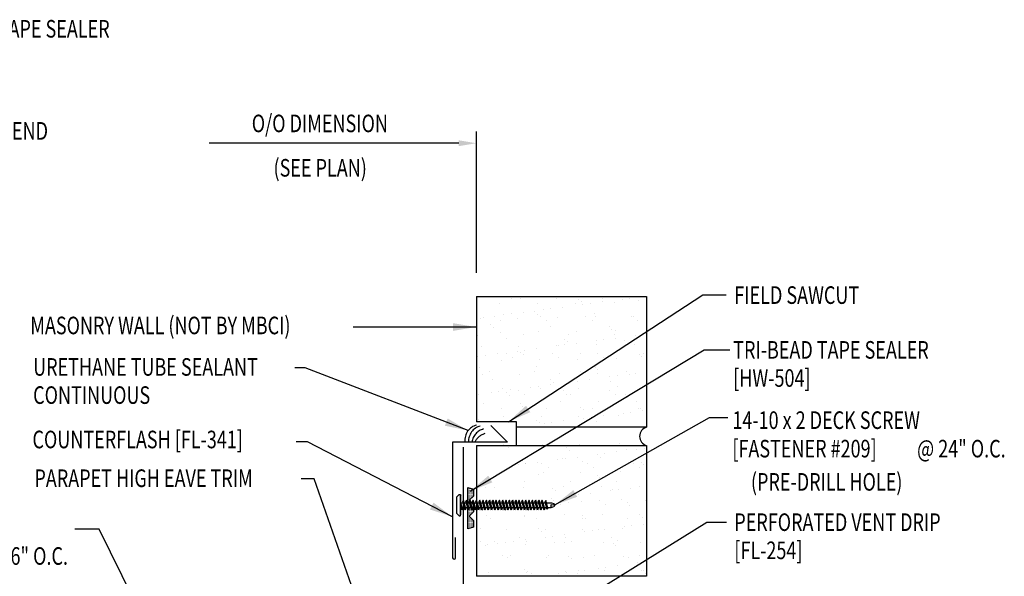
# Model space of a CAD drawing. Units: inches. Extents: x -2.8 to 41.3, y 11.1 to 39.9.
# Drawn here: x 19.6 to 40.5, y 25.1 to 37 of the extents above; entities that cross this region are included whole.
import ezdxf
from ezdxf.enums import TextEntityAlignment as Align

# ---------------------------------------------------------------- set-up
doc = ezdxf.new("R2010")
doc.units = ezdxf.units.IN
doc.header["$MEASUREMENT"] = 0
doc.linetypes.add('CENTER2', pattern=[1.125, 0.75, -0.125, 0.125, -0.125])
for name, color, linetype in [('DIM', 2, 'Continuous'), ('FASTENER', 9, 'Continuous'), ('SEALANT', 253, 'CENTER2'), ('TAPE', 8, 'Continuous'), ('TEXT', 2, 'Continuous'), ('TRIM', 6, 'Continuous'), ('WALL', 9, 'Continuous')]:
    doc.layers.add(name, color=color, linetype=linetype)
doc.styles.add('ROMANS', font='ROMANS.SHX', dxfattribs={"width": 0.75})
doc.styles.add('TEXT', font='SIMPLEX', dxfattribs={"width": 0.75, "height": 6})
doc.styles.add('TEXT1', font='ROMANS.shx', dxfattribs={"width": 0.75, "height": 0.375})
doc.dimstyles.new('DETAIL$7', dxfattribs={"dimscale": 4, "dimtxt": 6, "dimasz": 0.125, "dimexe": 0.0625, "dimexo": 0.125, "dimgap": 0.0625, "dimtad": 1, "dimdec": 5, "dimzin": 3, "dimdsep": 46, "dimlunit": 4, "dimtxsty": 'TEXT', "dimblk": 'ARCHTICK', "dimcen": 0.0625, "dimclrd": 7, "dimclre": 7, "dimclrt": 2, "dimadec": 0, "dimazin": 0, "dimtfac": 0.666667, "dimtdec": 5, "dimtmove": 0, "dimatfit": 3, "dimfxl": 0, "dimfrac": 2, "dimtolj": 1, "dimtzin": 3, "dimarcsym": 0})

# ---------------------------------------------------------------- blocks, each defined once
blk = doc.blocks.new('*X2')
at = {"color": 0}
for p, q in [((-0.434, 0.135), (-0.434, 0.135)), ((-0.434, 0.123), (-0.434, 0.123)), ((-0.422, 0.141), (-0.422, 0.141)), ((-0.422, 0.129), (-0.422, 0.129)), ((-0.422, 0.117), (-0.422, 0.117)), ((-0.422, 0.105), (-0.422, 0.105)), ((-0.422, 0.094), (-0.422, 0.094)), ((-0.422, 0.082), (-0.422, 0.082)), ((-0.41, 0.135), (-0.41, 0.135)), ((-0.41, 0.123), (-0.41, 0.123)), ((-0.41, 0.111), (-0.41, 0.111)), ((-0.41, 0.1), (-0.41, 0.1)), ((-0.41, 0.088), (-0.41, 0.088)), ((-0.41, 0.076), (-0.41, 0.076)), ((-0.41, 0.064), (-0.41, 0.064)), ((-0.41, 0.053), (-0.41, 0.053)), ((-0.41, 0.041), (-0.41, 0.041)), ((-0.398, 0.141), (-0.398, 0.141)), ((-0.398, 0.129), (-0.398, 0.129)), ((-0.398, 0.117), (-0.398, 0.117)), ((-0.398, 0.105), (-0.398, 0.105)), ((-0.398, 0.094), (-0.398, 0.094)), ((-0.398, 0.082), (-0.398, 0.082)), ((-0.398, 0.07), (-0.398, 0.07)), ((-0.398, 0.059), (-0.398, 0.059)), ((-0.398, 0.047), (-0.398, 0.047)), ((-0.398, 0.035), (-0.398, 0.035)), ((-0.398, 0.023), (-0.398, 0.023)), ((-0.387, 0.135), (-0.387, 0.135)), ((-0.387, 0.123), (-0.387, 0.123)), ((-0.387, 0.111), (-0.387, 0.111)), ((-0.387, 0.1), (-0.387, 0.1)), ((-0.387, 0.088), (-0.387, 0.088)), ((-0.387, 0.076), (-0.387, 0.076)), ((-0.387, 0.064), (-0.387, 0.064)), ((-0.387, 0.053), (-0.387, 0.053)), ((-0.387, 0.041), (-0.387, 0.041)), ((-0.387, 0.029), (-0.387, 0.029)), ((-0.375, 0.141), (-0.375, 0.141)), ((-0.375, 0.129), (-0.375, 0.129)), ((-0.375, 0.117), (-0.375, 0.117)), ((-0.375, 0.105), (-0.375, 0.105)), ((-0.375, 0.094), (-0.375, 0.094)), ((-0.375, 0.082), (-0.375, 0.082)), ((-0.375, 0.07), (-0.375, 0.07)), ((-0.375, 0.059), (-0.375, 0.059)), ((-0.375, 0.047), (-0.375, 0.047)), ((-0.375, 0.035), (-0.375, 0.035)), ((-0.375, 0.023), (-0.375, 0.023)), ((-0.363, 0.135), (-0.363, 0.135)), ((-0.363, 0.123), (-0.363, 0.123)), ((-0.363, 0.111), (-0.363, 0.111)), ((-0.363, 0.1), (-0.363, 0.1)), ((-0.363, 0.088), (-0.363, 0.088)), ((-0.363, 0.076), (-0.363, 0.076)), ((-0.363, 0.064), (-0.363, 0.064)), ((-0.363, 0.053), (-0.363, 0.053)), ((-0.363, 0.041), (-0.363, 0.041)), ((-0.363, 0.029), (-0.363, 0.029)), ((-0.352, 0.141), (-0.352, 0.141)), ((-0.352, 0.129), (-0.352, 0.129)), ((-0.352, 0.117), (-0.352, 0.117)), ((-0.352, 0.105), (-0.352, 0.105)), ((-0.352, 0.094), (-0.352, 0.094)), ((-0.352, 0.082), (-0.352, 0.082)), ((-0.352, 0.07), (-0.352, 0.07)), ((-0.352, 0.059), (-0.352, 0.059)), ((-0.352, 0.047), (-0.352, 0.047)), ((-0.352, 0.035), (-0.352, 0.035)), ((-0.352, 0.023), (-0.352, 0.023)), ((-0.34, 0.135), (-0.34, 0.135)), ((-0.34, 0.123), (-0.34, 0.123)), ((-0.34, 0.111), (-0.34, 0.111)), ((-0.34, 0.1), (-0.34, 0.1)), ((-0.34, 0.088), (-0.34, 0.088)), ((-0.34, 0.076), (-0.34, 0.076)), ((-0.34, 0.064), (-0.34, 0.064)), ((-0.34, 0.053), (-0.34, 0.053)), ((-0.34, 0.041), (-0.34, 0.041)), ((-0.34, 0.029), (-0.34, 0.029)), ((-0.328, 0.141), (-0.328, 0.141)), ((-0.328, 0.129), (-0.328, 0.129)), ((-0.328, 0.117), (-0.328, 0.117)), ((-0.328, 0.105), (-0.328, 0.105)), ((-0.328, 0.094), (-0.328, 0.094)), ((-0.328, 0.082), (-0.328, 0.082)), ((-0.328, 0.07), (-0.328, 0.07)), ((-0.328, 0.059), (-0.328, 0.059)), ((-0.328, 0.047), (-0.328, 0.047)), ((-0.328, 0.035), (-0.328, 0.035)), ((-0.328, 0.023), (-0.328, 0.023)), ((-0.316, 0.135), (-0.316, 0.135)), ((-0.316, 0.123), (-0.316, 0.123)), ((-0.316, 0.111), (-0.316, 0.111)), ((-0.316, 0.1), (-0.316, 0.1)), ((-0.316, 0.088), (-0.316, 0.088)), ((-0.316, 0.076), (-0.316, 0.076)), ((-0.316, 0.064), (-0.316, 0.064)), ((-0.316, 0.053), (-0.316, 0.053)), ((-0.316, 0.041), (-0.316, 0.041)), ((-0.316, 0.029), (-0.316, 0.029)), ((-0.305, 0.141), (-0.305, 0.141)), ((-0.305, 0.129), (-0.305, 0.129)), ((-0.305, 0.117), (-0.305, 0.117)), ((-0.305, 0.105), (-0.305, 0.105)), ((-0.305, 0.094), (-0.305, 0.094)), ((-0.305, 0.082), (-0.305, 0.082)), ((-0.305, 0.07), (-0.305, 0.07)), ((-0.305, 0.059), (-0.305, 0.059)), ((-0.305, 0.047), (-0.305, 0.047)), ((-0.305, 0.035), (-0.305, 0.035)), ((-0.305, 0.023), (-0.305, 0.023)), ((-0.293, 0.135), (-0.293, 0.135)), ((-0.293, 0.123), (-0.293, 0.123)), ((-0.293, 0.111), (-0.293, 0.111)), ((-0.293, 0.1), (-0.293, 0.1)), ((-0.293, 0.088), (-0.293, 0.088)), ((-0.293, 0.076), (-0.293, 0.076)), ((-0.293, 0.064), (-0.293, 0.064)), ((-0.293, 0.053), (-0.293, 0.053)), ((-0.293, 0.041), (-0.293, 0.041)), ((-0.293, 0.029), (-0.293, 0.029)), ((-0.281, 0.141), (-0.281, 0.141)), ((-0.281, 0.129), (-0.281, 0.129)), ((-0.281, 0.117), (-0.281, 0.117)), ((-0.281, 0.105), (-0.281, 0.105)), ((-0.281, 0.094), (-0.281, 0.094)), ((-0.281, 0.082), (-0.281, 0.082)), ((-0.281, 0.07), (-0.281, 0.07)), ((-0.281, 0.059), (-0.281, 0.059)), ((-0.281, 0.047), (-0.281, 0.047)), ((-0.281, 0.035), (-0.281, 0.035)), ((-0.281, 0.023), (-0.281, 0.023)), ((-0.27, 0.135), (-0.27, 0.135)), ((-0.27, 0.123), (-0.27, 0.123)), ((-0.27, 0.111), (-0.27, 0.111)), ((-0.27, 0.1), (-0.27, 0.1)), ((-0.27, 0.088), (-0.27, 0.088)), ((-0.27, 0.076), (-0.27, 0.076)), ((-0.27, 0.064), (-0.27, 0.064)), ((-0.27, 0.053), (-0.27, 0.053)), ((-0.27, 0.041), (-0.27, 0.041)), ((-0.27, 0.029), (-0.27, 0.029)), ((-0.258, 0.141), (-0.258, 0.141)), ((-0.258, 0.129), (-0.258, 0.129)), ((-0.258, 0.117), (-0.258, 0.117)), ((-0.258, 0.105), (-0.258, 0.105)), ((-0.258, 0.094), (-0.258, 0.094)), ((-0.258, 0.082), (-0.258, 0.082)), ((-0.258, 0.07), (-0.258, 0.07)), ((-0.258, 0.059), (-0.258, 0.059)), ((-0.258, 0.047), (-0.258, 0.047)), ((-0.258, 0.035), (-0.258, 0.035)), ((-0.258, 0.023), (-0.258, 0.023)), ((-0.246, 0.135), (-0.246, 0.135)), ((-0.246, 0.123), (-0.246, 0.123)), ((-0.246, 0.111), (-0.246, 0.111)), ((-0.246, 0.1), (-0.246, 0.1)), ((-0.246, 0.088), (-0.246, 0.088)), ((-0.246, 0.076), (-0.246, 0.076)), ((-0.246, 0.064), (-0.246, 0.064)), ((-0.246, 0.053), (-0.246, 0.053)), ((-0.246, 0.041), (-0.246, 0.041)), ((-0.234, 0.141), (-0.234, 0.141)), ((-0.234, 0.129), (-0.234, 0.129)), ((-0.234, 0.117), (-0.234, 0.117)), ((-0.234, 0.105), (-0.234, 0.105)), ((-0.234, 0.094), (-0.234, 0.094)), ((-0.234, 0.082), (-0.234, 0.082)), ((-0.234, 0.07), (-0.234, 0.07)), ((-0.234, 0.059), (-0.234, 0.059)), ((-0.234, 0.047), (-0.234, 0.047)), ((-0.223, 0.135), (-0.223, 0.135)), ((-0.223, 0.123), (-0.223, 0.123)), ((-0.223, 0.111), (-0.223, 0.111)), ((-0.223, 0.1), (-0.223, 0.1)), ((-0.223, 0.088), (-0.223, 0.088)), ((-0.223, 0.076), (-0.223, 0.076)), ((-0.223, 0.064), (-0.223, 0.064)), ((-0.211, 0.141), (-0.211, 0.141)), ((-0.211, 0.129), (-0.211, 0.129)), ((-0.211, 0.117), (-0.211, 0.117)), ((-0.211, 0.105), (-0.211, 0.105)), ((-0.211, 0.094), (-0.211, 0.094)), ((-0.211, 0.082), (-0.211, 0.082)), ((-0.211, 0.07), (-0.211, 0.07)), ((-0.199, 0.135), (-0.199, 0.135)), ((-0.199, 0.123), (-0.199, 0.123)), ((-0.199, 0.111), (-0.199, 0.111)), ((-0.199, 0.1), (-0.199, 0.1)), ((-0.199, 0.088), (-0.199, 0.088)), ((-0.188, 0.141), (-0.188, 0.141)), ((-0.188, 0.129), (-0.188, 0.129)), ((-0.188, 0.117), (-0.188, 0.117)), ((-0.188, 0.105), (-0.188, 0.105)), ((-0.188, 0.094), (-0.188, 0.094)), ((-0.176, 0.135), (-0.176, 0.135)), ((-0.176, 0.123), (-0.176, 0.123)), ((-0.176, 0.111), (-0.176, 0.111)), ((-0.164, 0.141), (-0.164, 0.141)), ((-0.164, 0.129), (-0.164, 0.129)), ((-0.164, 0.117), (-0.164, 0.117)), ((-0.164, 0.105), (-0.164, 0.105)), ((-0.152, 0.135), (-0.152, 0.135)), ((-0.152, 0.123), (-0.152, 0.123)), ((-0.152, 0.111), (-0.152, 0.111)), ((-0.152, 0.1), (-0.152, 0.1)), ((-0.141, 0.141), (-0.141, 0.141)), ((-0.141, 0.129), (-0.141, 0.129)), ((-0.141, 0.117), (-0.141, 0.117)), ((-0.141, 0.105), (-0.141, 0.105)), ((-0.141, 0.094), (-0.141, 0.094)), ((-0.141, 0.082), (-0.141, 0.082)), ((-0.129, 0.135), (-0.129, 0.135)), ((-0.129, 0.123), (-0.129, 0.123)), ((-0.129, 0.111), (-0.129, 0.111)), ((-0.129, 0.1), (-0.129, 0.1)), ((-0.129, 0.088), (-0.129, 0.088)), ((-0.129, 0.076), (-0.129, 0.076)), ((-0.117, 0.141), (-0.117, 0.141)), ((-0.117, 0.129), (-0.117, 0.129)), ((-0.117, 0.117), (-0.117, 0.117)), ((-0.117, 0.105), (-0.117, 0.105)), ((-0.117, 0.094), (-0.117, 0.094)), ((-0.117, 0.082), (-0.117, 0.082)), ((-0.117, 0.07), (-0.117, 0.07)), ((-0.117, 0.059), (-0.117, 0.059)), ((-0.105, 0.135), (-0.105, 0.135)), ((-0.105, 0.123), (-0.105, 0.123)), ((-0.105, 0.111), (-0.105, 0.111)), ((-0.105, 0.1), (-0.105, 0.1)), ((-0.105, 0.088), (-0.105, 0.088)), ((-0.105, 0.076), (-0.105, 0.076)), ((-0.105, 0.064), (-0.105, 0.064)), ((-0.105, 0.053), (-0.105, 0.053)), ((-0.094, 0.141), (-0.094, 0.141)), ((-0.094, 0.129), (-0.094, 0.129)), ((-0.094, 0.117), (-0.094, 0.117)), ((-0.094, 0.105), (-0.094, 0.105)), ((-0.094, 0.094), (-0.094, 0.094)), ((-0.094, 0.082), (-0.094, 0.082)), ((-0.094, 0.07), (-0.094, 0.07)), ((-0.094, 0.059), (-0.094, 0.059)), ((-0.094, 0.047), (-0.094, 0.047)), ((-0.094, 0.035), (-0.094, 0.035)), ((-0.082, 0.135), (-0.082, 0.135)), ((-0.082, 0.123), (-0.082, 0.123)), ((-0.082, 0.111), (-0.082, 0.111)), ((-0.082, 0.1), (-0.082, 0.1)), ((-0.082, 0.088), (-0.082, 0.088)), ((-0.082, 0.076), (-0.082, 0.076)), ((-0.082, 0.064), (-0.082, 0.064)), ((-0.082, 0.053), (-0.082, 0.053)), ((-0.082, 0.041), (-0.082, 0.041)), ((-0.082, 0.029), (-0.082, 0.029)), ((-0.07, 0.141), (-0.07, 0.141)), ((-0.07, 0.129), (-0.07, 0.129)), ((-0.07, 0.117), (-0.07, 0.117)), ((-0.07, 0.105), (-0.07, 0.105)), ((-0.07, 0.094), (-0.07, 0.094)), ((-0.07, 0.082), (-0.07, 0.082)), ((-0.07, 0.07), (-0.07, 0.07)), ((-0.07, 0.059), (-0.07, 0.059)), ((-0.07, 0.047), (-0.07, 0.047)), ((-0.07, 0.035), (-0.07, 0.035)), ((-0.07, 0.023), (-0.07, 0.023)), ((-0.059, 0.135), (-0.059, 0.135)), ((-0.059, 0.123), (-0.059, 0.123)), ((-0.059, 0.111), (-0.059, 0.111)), ((-0.059, 0.1), (-0.059, 0.1)), ((-0.059, 0.088), (-0.059, 0.088)), ((-0.059, 0.076), (-0.059, 0.076)), ((-0.059, 0.064), (-0.059, 0.064)), ((-0.059, 0.053), (-0.059, 0.053)), ((-0.059, 0.041), (-0.059, 0.041)), ((-0.059, 0.029), (-0.059, 0.029)), ((-0.047, 0.141), (-0.047, 0.141)), ((-0.047, 0.129), (-0.047, 0.129)), ((-0.047, 0.117), (-0.047, 0.117)), ((-0.047, 0.105), (-0.047, 0.105)), ((-0.047, 0.094), (-0.047, 0.094)), ((-0.047, 0.082), (-0.047, 0.082)), ((-0.047, 0.07), (-0.047, 0.07)), ((-0.047, 0.059), (-0.047, 0.059)), ((-0.047, 0.047), (-0.047, 0.047)), ((-0.047, 0.035), (-0.047, 0.035)), ((-0.047, 0.023), (-0.047, 0.023)), ((-0.035, 0.135), (-0.035, 0.135)), ((-0.035, 0.123), (-0.035, 0.123)), ((-0.035, 0.111), (-0.035, 0.111)), ((-0.035, 0.1), (-0.035, 0.1)), ((-0.035, 0.088), (-0.035, 0.088)), ((-0.035, 0.076), (-0.035, 0.076)), ((-0.035, 0.064), (-0.035, 0.064)), ((-0.035, 0.053), (-0.035, 0.053)), ((-0.035, 0.041), (-0.035, 0.041)), ((-0.035, 0.029), (-0.035, 0.029)), ((-0.023, 0.141), (-0.023, 0.141)), ((-0.023, 0.129), (-0.023, 0.129)), ((-0.023, 0.117), (-0.023, 0.117)), ((-0.023, 0.105), (-0.023, 0.105)), ((-0.023, 0.094), (-0.023, 0.094)), ((-0.023, 0.082), (-0.023, 0.082)), ((-0.023, 0.07), (-0.023, 0.07)), ((-0.023, 0.059), (-0.023, 0.059)), ((-0.023, 0.047), (-0.023, 0.047)), ((-0.023, 0.035), (-0.023, 0.035)), ((-0.023, 0.023), (-0.023, 0.023)), ((-0.012, 0.135), (-0.012, 0.135)), ((-0.012, 0.123), (-0.012, 0.123)), ((-0.012, 0.111), (-0.012, 0.111)), ((-0.012, 0.1), (-0.012, 0.1)), ((-0.012, 0.088), (-0.012, 0.088)), ((-0.012, 0.076), (-0.012, 0.076)), ((-0.012, 0.064), (-0.012, 0.064)), ((-0.012, 0.053), (-0.012, 0.053)), ((-0.012, 0.041), (-0.012, 0.041)), ((-0.012, 0.029), (-0.012, 0.029)), ((0, 0.141), (0, 0.141)), ((0, 0.129), (0, 0.129)), ((0, 0.117), (0, 0.117)), ((0, 0.105), (0, 0.105)), ((0, 0.094), (0, 0.094)), ((0, 0.082), (0, 0.082)), ((0, 0.07), (0, 0.07)), ((0, 0.059), (0, 0.059)), ((0, 0.047), (0, 0.047)), ((0, 0.035), (0, 0.035)), ((0, 0.023), (0, 0.023)), ((0.012, 0.135), (0.012, 0.135)), ((0.012, 0.123), (0.012, 0.123)), ((0.012, 0.111), (0.012, 0.111)), ((0.012, 0.1), (0.012, 0.1)), ((0.012, 0.088), (0.012, 0.088)), ((0.012, 0.076), (0.012, 0.076)), ((0.012, 0.064), (0.012, 0.064)), ((0.012, 0.053), (0.012, 0.053)), ((0.012, 0.041), (0.012, 0.041)), ((0.012, 0.029), (0.012, 0.029)), ((0.023, 0.141), (0.023, 0.141)), ((0.023, 0.129), (0.023, 0.129)), ((0.023, 0.117), (0.023, 0.117)), ((0.023, 0.105), (0.023, 0.105)), ((0.023, 0.094), (0.023, 0.094)), ((0.023, 0.082), (0.023, 0.082)), ((0.023, 0.07), (0.023, 0.07)), ((0.023, 0.059), (0.023, 0.059)), ((0.023, 0.047), (0.023, 0.047)), ((0.023, 0.035), (0.023, 0.035)), ((0.023, 0.023), (0.023, 0.023)), ((0.035, 0.135), (0.035, 0.135)), ((0.035, 0.123), (0.035, 0.123)), ((0.035, 0.111), (0.035, 0.111)), ((0.035, 0.1), (0.035, 0.1)), ((0.035, 0.088), (0.035, 0.088)), ((0.035, 0.076), (0.035, 0.076)), ((0.035, 0.064), (0.035, 0.064)), ((0.035, 0.053), (0.035, 0.053)), ((0.035, 0.041), (0.035, 0.041)), ((0.035, 0.029), (0.035, 0.029)), ((0.047, 0.141), (0.047, 0.141)), ((0.047, 0.129), (0.047, 0.129)), ((0.047, 0.117), (0.047, 0.117)), ((0.047, 0.105), (0.047, 0.105)), ((0.047, 0.094), (0.047, 0.094)), ((0.047, 0.082), (0.047, 0.082)), ((0.047, 0.07), (0.047, 0.07)), ((0.047, 0.059), (0.047, 0.059)), ((0.047, 0.047), (0.047, 0.047)), ((0.047, 0.035), (0.047, 0.035)), ((0.047, 0.023), (0.047, 0.023)), ((0.059, 0.135), (0.059, 0.135)), ((0.059, 0.123), (0.059, 0.123)), ((0.059, 0.111), (0.059, 0.111)), ((0.059, 0.1), (0.059, 0.1)), ((0.059, 0.088), (0.059, 0.088)), ((0.059, 0.076), (0.059, 0.076)), ((0.059, 0.064), (0.059, 0.064)), ((0.059, 0.053), (0.059, 0.053)), ((0.059, 0.041), (0.059, 0.041)), ((0.059, 0.029), (0.059, 0.029)), ((0.07, 0.141), (0.07, 0.141)), ((0.07, 0.129), (0.07, 0.129)), ((0.07, 0.117), (0.07, 0.117)), ((0.07, 0.105), (0.07, 0.105)), ((0.07, 0.094), (0.07, 0.094)), ((0.07, 0.082), (0.07, 0.082)), ((0.07, 0.07), (0.07, 0.07)), ((0.07, 0.059), (0.07, 0.059)), ((0.07, 0.047), (0.07, 0.047)), ((0.07, 0.035), (0.07, 0.035)), ((0.07, 0.023), (0.07, 0.023)), ((0.082, 0.135), (0.082, 0.135)), ((0.082, 0.123), (0.082, 0.123)), ((0.082, 0.111), (0.082, 0.111)), ((0.082, 0.1), (0.082, 0.1)), ((0.082, 0.088), (0.082, 0.088)), ((0.082, 0.076), (0.082, 0.076)), ((0.082, 0.064), (0.082, 0.064)), ((0.082, 0.053), (0.082, 0.053)), ((0.082, 0.041), (0.082, 0.041)), ((0.082, 0.029), (0.082, 0.029)), ((0.094, 0.141), (0.094, 0.141)), ((0.094, 0.129), (0.094, 0.129)), ((0.094, 0.117), (0.094, 0.117)), ((0.094, 0.105), (0.094, 0.105)), ((0.094, 0.094), (0.094, 0.094)), ((0.094, 0.082), (0.094, 0.082)), ((0.094, 0.07), (0.094, 0.07)), ((0.094, 0.059), (0.094, 0.059)), ((0.094, 0.047), (0.094, 0.047)), ((0.094, 0.035), (0.094, 0.035)), ((0.105, 0.135), (0.105, 0.135)), ((0.105, 0.123), (0.105, 0.123)), ((0.105, 0.111), (0.105, 0.111)), ((0.105, 0.1), (0.105, 0.1)), ((0.105, 0.088), (0.105, 0.088)), ((0.105, 0.076), (0.105, 0.076)), ((0.105, 0.064), (0.105, 0.064)), ((0.105, 0.053), (0.105, 0.053)), ((0.117, 0.141), (0.117, 0.141)), ((0.117, 0.129), (0.117, 0.129)), ((0.117, 0.117), (0.117, 0.117)), ((0.117, 0.105), (0.117, 0.105)), ((0.117, 0.094), (0.117, 0.094)), ((0.117, 0.082), (0.117, 0.082)), ((0.117, 0.07), (0.117, 0.07)), ((0.117, 0.059), (0.117, 0.059)), ((0.129, 0.135), (0.129, 0.135)), ((0.129, 0.123), (0.129, 0.123)), ((0.129, 0.111), (0.129, 0.111)), ((0.129, 0.1), (0.129, 0.1)), ((0.129, 0.088), (0.129, 0.088)), ((0.129, 0.076), (0.129, 0.076)), ((0.141, 0.141), (0.141, 0.141)), ((0.141, 0.129), (0.141, 0.129)), ((0.141, 0.117), (0.141, 0.117)), ((0.141, 0.105), (0.141, 0.105)), ((0.141, 0.094), (0.141, 0.094)), ((0.141, 0.082), (0.141, 0.082)), ((0.152, 0.135), (0.152, 0.135)), ((0.152, 0.123), (0.152, 0.123)), ((0.152, 0.111), (0.152, 0.111)), ((0.152, 0.1), (0.152, 0.1)), ((0.164, 0.141), (0.164, 0.141)), ((0.164, 0.129), (0.164, 0.129)), ((0.164, 0.117), (0.164, 0.117)), ((0.164, 0.105), (0.164, 0.105)), ((0.176, 0.135), (0.176, 0.135)), ((0.176, 0.123), (0.176, 0.123)), ((0.176, 0.111), (0.176, 0.111)), ((0.188, 0.141), (0.188, 0.141)), ((0.188, 0.129), (0.188, 0.129)), ((0.188, 0.117), (0.188, 0.117)), ((0.188, 0.105), (0.188, 0.105)), ((0.188, 0.094), (0.188, 0.094)), ((0.199, 0.135), (0.199, 0.135)), ((0.199, 0.123), (0.199, 0.123)), ((0.199, 0.111), (0.199, 0.111)), ((0.199, 0.1), (0.199, 0.1)), ((0.199, 0.088), (0.199, 0.088)), ((0.211, 0.141), (0.211, 0.141)), ((0.211, 0.129), (0.211, 0.129)), ((0.211, 0.117), (0.211, 0.117)), ((0.211, 0.105), (0.211, 0.105)), ((0.211, 0.094), (0.211, 0.094)), ((0.211, 0.082), (0.211, 0.082)), ((0.211, 0.07), (0.211, 0.07)), ((0.223, 0.135), (0.223, 0.135)), ((0.223, 0.123), (0.223, 0.123)), ((0.223, 0.111), (0.223, 0.111)), ((0.223, 0.1), (0.223, 0.1)), ((0.223, 0.088), (0.223, 0.088)), ((0.223, 0.076), (0.223, 0.076)), ((0.223, 0.064), (0.223, 0.064)), ((0.234, 0.141), (0.234, 0.141)), ((0.234, 0.129), (0.234, 0.129)), ((0.234, 0.117), (0.234, 0.117)), ((0.234, 0.105), (0.234, 0.105)), ((0.234, 0.094), (0.234, 0.094)), ((0.234, 0.082), (0.234, 0.082)), ((0.234, 0.07), (0.234, 0.07)), ((0.234, 0.059), (0.234, 0.059)), ((0.234, 0.047), (0.234, 0.047)), ((0.246, 0.135), (0.246, 0.135)), ((0.246, 0.123), (0.246, 0.123)), ((0.246, 0.111), (0.246, 0.111)), ((0.246, 0.1), (0.246, 0.1)), ((0.246, 0.088), (0.246, 0.088)), ((0.246, 0.076), (0.246, 0.076)), ((0.246, 0.064), (0.246, 0.064)), ((0.246, 0.053), (0.246, 0.053)), ((0.246, 0.041), (0.246, 0.041)), ((0.258, 0.141), (0.258, 0.141)), ((0.258, 0.129), (0.258, 0.129)), ((0.258, 0.117), (0.258, 0.117)), ((0.258, 0.105), (0.258, 0.105)), ((0.258, 0.094), (0.258, 0.094)), ((0.258, 0.082), (0.258, 0.082)), ((0.258, 0.07), (0.258, 0.07)), ((0.258, 0.059), (0.258, 0.059)), ((0.258, 0.047), (0.258, 0.047)), ((0.258, 0.035), (0.258, 0.035)), ((0.258, 0.023), (0.258, 0.023)), ((0.27, 0.135), (0.27, 0.135)), ((0.27, 0.123), (0.27, 0.123)), ((0.27, 0.111), (0.27, 0.111)), ((0.27, 0.1), (0.27, 0.1)), ((0.27, 0.088), (0.27, 0.088)), ((0.27, 0.076), (0.27, 0.076)), ((0.27, 0.064), (0.27, 0.064)), ((0.27, 0.053), (0.27, 0.053)), ((0.27, 0.041), (0.27, 0.041)), ((0.27, 0.029), (0.27, 0.029)), ((0.281, 0.141), (0.281, 0.141)), ((0.281, 0.129), (0.281, 0.129)), ((0.281, 0.117), (0.281, 0.117)), ((0.281, 0.105), (0.281, 0.105)), ((0.281, 0.094), (0.281, 0.094)), ((0.281, 0.082), (0.281, 0.082)), ((0.281, 0.07), (0.281, 0.07)), ((0.281, 0.059), (0.281, 0.059)), ((0.281, 0.047), (0.281, 0.047)), ((0.281, 0.035), (0.281, 0.035)), ((0.281, 0.023), (0.281, 0.023)), ((0.293, 0.135), (0.293, 0.135)), ((0.293, 0.123), (0.293, 0.123)), ((0.293, 0.111), (0.293, 0.111)), ((0.293, 0.1), (0.293, 0.1)), ((0.293, 0.088), (0.293, 0.088)), ((0.293, 0.076), (0.293, 0.076)), ((0.293, 0.064), (0.293, 0.064)), ((0.293, 0.053), (0.293, 0.053)), ((0.293, 0.041), (0.293, 0.041)), ((0.293, 0.029), (0.293, 0.029)), ((0.305, 0.141), (0.305, 0.141)), ((0.305, 0.129), (0.305, 0.129)), ((0.305, 0.117), (0.305, 0.117)), ((0.305, 0.105), (0.305, 0.105)), ((0.305, 0.094), (0.305, 0.094)), ((0.305, 0.082), (0.305, 0.082)), ((0.305, 0.07), (0.305, 0.07)), ((0.305, 0.059), (0.305, 0.059)), ((0.305, 0.047), (0.305, 0.047)), ((0.305, 0.035), (0.305, 0.035)), ((0.305, 0.023), (0.305, 0.023)), ((0.316, 0.135), (0.316, 0.135)), ((0.316, 0.123), (0.316, 0.123)), ((0.316, 0.111), (0.316, 0.111)), ((0.316, 0.1), (0.316, 0.1)), ((0.316, 0.088), (0.316, 0.088)), ((0.316, 0.076), (0.316, 0.076)), ((0.316, 0.064), (0.316, 0.064)), ((0.316, 0.053), (0.316, 0.053)), ((0.316, 0.041), (0.316, 0.041)), ((0.316, 0.029), (0.316, 0.029)), ((0.328, 0.141), (0.328, 0.141)), ((0.328, 0.129), (0.328, 0.129)), ((0.328, 0.117), (0.328, 0.117)), ((0.328, 0.105), (0.328, 0.105)), ((0.328, 0.094), (0.328, 0.094)), ((0.328, 0.082), (0.328, 0.082)), ((0.328, 0.07), (0.328, 0.07)), ((0.328, 0.059), (0.328, 0.059)), ((0.328, 0.047), (0.328, 0.047)), ((0.328, 0.035), (0.328, 0.035)), ((0.328, 0.023), (0.328, 0.023)), ((0.34, 0.135), (0.34, 0.135)), ((0.34, 0.123), (0.34, 0.123)), ((0.34, 0.111), (0.34, 0.111)), ((0.34, 0.1), (0.34, 0.1)), ((0.34, 0.088), (0.34, 0.088)), ((0.34, 0.076), (0.34, 0.076)), ((0.34, 0.064), (0.34, 0.064)), ((0.34, 0.053), (0.34, 0.053)), ((0.34, 0.041), (0.34, 0.041)), ((0.34, 0.029), (0.34, 0.029)), ((0.352, 0.141), (0.352, 0.141)), ((0.352, 0.129), (0.352, 0.129)), ((0.352, 0.117), (0.352, 0.117)), ((0.352, 0.105), (0.352, 0.105)), ((0.352, 0.094), (0.352, 0.094)), ((0.352, 0.082), (0.352, 0.082)), ((0.352, 0.07), (0.352, 0.07)), ((0.352, 0.059), (0.352, 0.059)), ((0.352, 0.047), (0.352, 0.047)), ((0.352, 0.035), (0.352, 0.035)), ((0.352, 0.023), (0.352, 0.023)), ((0.363, 0.135), (0.363, 0.135)), ((0.363, 0.123), (0.363, 0.123)), ((0.363, 0.111), (0.363, 0.111)), ((0.363, 0.1), (0.363, 0.1)), ((0.363, 0.088), (0.363, 0.088)), ((0.363, 0.076), (0.363, 0.076)), ((0.363, 0.064), (0.363, 0.064)), ((0.363, 0.053), (0.363, 0.053)), ((0.363, 0.041), (0.363, 0.041)), ((0.363, 0.029), (0.363, 0.029)), ((0.375, 0.141), (0.375, 0.141)), ((0.375, 0.129), (0.375, 0.129)), ((0.375, 0.117), (0.375, 0.117)), ((0.375, 0.105), (0.375, 0.105)), ((0.375, 0.094), (0.375, 0.094)), ((0.375, 0.082), (0.375, 0.082)), ((0.375, 0.07), (0.375, 0.07)), ((0.375, 0.059), (0.375, 0.059)), ((0.375, 0.047), (0.375, 0.047)), ((0.375, 0.035), (0.375, 0.035)), ((0.375, 0.023), (0.375, 0.023)), ((0.387, 0.135), (0.387, 0.135)), ((0.387, 0.123), (0.387, 0.123)), ((0.387, 0.111), (0.387, 0.111)), ((0.387, 0.1), (0.387, 0.1)), ((0.387, 0.088), (0.387, 0.088)), ((0.387, 0.076), (0.387, 0.076)), ((0.387, 0.064), (0.387, 0.064)), ((0.387, 0.053), (0.387, 0.053)), ((0.387, 0.041), (0.387, 0.041)), ((0.387, 0.029), (0.387, 0.029)), ((0.398, 0.141), (0.398, 0.141)), ((0.398, 0.129), (0.398, 0.129)), ((0.398, 0.117), (0.398, 0.117)), ((0.398, 0.105), (0.398, 0.105)), ((0.398, 0.094), (0.398, 0.094)), ((0.398, 0.082), (0.398, 0.082)), ((0.398, 0.07), (0.398, 0.07)), ((0.398, 0.059), (0.398, 0.059)), ((0.398, 0.047), (0.398, 0.047)), ((0.398, 0.035), (0.398, 0.035)), ((0.398, 0.023), (0.398, 0.023)), ((0.41, 0.135), (0.41, 0.135)), ((0.41, 0.123), (0.41, 0.123)), ((0.41, 0.111), (0.41, 0.111)), ((0.41, 0.1), (0.41, 0.1)), ((0.41, 0.088), (0.41, 0.088)), ((0.41, 0.076), (0.41, 0.076)), ((0.41, 0.064), (0.41, 0.064)), ((0.41, 0.053), (0.41, 0.053)), ((0.41, 0.041), (0.41, 0.041)), ((0.422, 0.141), (0.422, 0.141)), ((0.422, 0.129), (0.422, 0.129)), ((0.422, 0.117), (0.422, 0.117)), ((0.422, 0.105), (0.422, 0.105)), ((0.422, 0.094), (0.422, 0.094)), ((0.422, 0.082), (0.422, 0.082)), ((0.434, 0.135), (0.434, 0.135)), ((0.434, 0.123), (0.434, 0.123))]:
    blk.add_line(p, q, dxfattribs=at)
blk = doc.blocks.new('MB_DBTAP')
at = {"layer": 'TAPE', "color": 9}
blk.add_lwpolyline([(-0.403, 0.018), (-0.442, 0.141), (0.442, 0.141), (0.403, 0.018), (0.26, 0.018), (0.17, 0.109), (0.079, 0.018), (0, 0.018), (-0.079, 0.018), (-0.17, 0.109), (-0.26, 0.018)], close=True, dxfattribs=at)
at = {"layer": 'TAPE', "color": 251}
blk.add_blockref('*X2', (0, 0), dxfattribs=at)
blk = doc.blocks.new('_ArchTick')
at = {"color": 0, "linetype": 'ByBlock', "const_width": 0.15}
blk.add_lwpolyline([(-0.5, -0.5), (0.5, 0.5)], dxfattribs=at)
blk = doc.blocks.new('df2')
at = {"layer": 'FASTENER'}
for p, q in [((-0.228, 0.073), (-0.178, 0.126)), ((-0.228, 0.073), (-0.228, 0.056)), ((-0.228, 0.056), (-0.204, 0.037)), ((0.228, 0.056), (-0.228, 0.056)), ((-0.204, 0.037), (0.204, 0.037)), ((-0.178, 0.126), (0.178, 0.126)), ((-0.107, 0.015), (-0.032, 0.037)), ((-0.08, 0), (-0.107, 0.015)), ((-0.08, 0), (0.05, 0.037)), ((-0.051, 0.037), (-0.051, 0.031)), ((-0.051, 0.008), (-0.051, -0.039)), ((0.051, 0.037), (0.051, -0.009)), ((0.228, 0.073), (0.178, 0.126)), ((0.228, 0.056), (0.204, 0.037)), ((0.228, 0.073), (0.228, 0.056)), ((-0.107, -0.055), (0.08, -0.001)), ((-0.08, -0.07), (-0.107, -0.055)), ((-0.107, -0.125), (0.08, -0.071)), ((-0.08, -0.14), (-0.107, -0.125)), ((-0.107, -0.195), (0.08, -0.141)), ((-0.08, -0.21), (-0.107, -0.195)), ((-0.08, -0.07), (0.107, -0.017)), ((-0.08, -0.14), (0.107, -0.087)), ((-0.08, -0.21), (0.107, -0.157)), ((-0.051, -0.062), (-0.051, -0.109)), ((-0.051, -0.132), (-0.051, -0.179)), ((-0.051, -0.202), (-0.051, -0.249)), ((0.051, -0.033), (0.051, -0.079)), ((0.051, -0.103), (0.051, -0.149)), ((0.051, -0.173), (0.051, -0.219)), ((0.107, -0.017), (0.08, -0.001)), ((0.107, -0.087), (0.08, -0.071)), ((0.107, -0.157), (0.08, -0.141)), ((-0.107, -0.265), (0.08, -0.211)), ((-0.08, -0.28), (-0.107, -0.265)), ((-0.107, -0.335), (0.08, -0.281)), ((-0.08, -0.35), (-0.107, -0.335)), ((-0.107, -0.405), (0.08, -0.351)), ((-0.08, -0.42), (-0.107, -0.405)), ((-0.08, -0.28), (0.107, -0.227)), ((-0.08, -0.35), (0.107, -0.297)), ((-0.08, -0.42), (0.107, -0.367)), ((-0.051, -0.272), (-0.051, -0.319)), ((-0.051, -0.342), (-0.051, -0.389)), ((-0.051, -0.412), (-0.051, -0.459)), ((0.051, -0.243), (0.051, -0.289)), ((0.051, -0.313), (0.051, -0.359)), ((0.051, -0.383), (0.051, -0.429)), ((0.107, -0.227), (0.08, -0.211)), ((0.107, -0.297), (0.08, -0.281)), ((0.107, -0.367), (0.08, -0.351)), ((-0.107, -0.475), (0.08, -0.421)), ((-0.08, -0.49), (-0.107, -0.475)), ((-0.107, -0.545), (0.08, -0.491)), ((-0.08, -0.56), (-0.107, -0.545)), ((-0.107, -0.615), (0.08, -0.561)), ((-0.08, -0.63), (-0.107, -0.615)), ((-0.08, -0.49), (0.107, -0.437)), ((-0.08, -0.56), (0.107, -0.507)), ((-0.08, -0.63), (0.107, -0.577)), ((-0.051, -0.482), (-0.051, -0.529)), ((-0.051, -0.552), (-0.051, -0.599)), ((-0.051, -0.622), (-0.051, -0.669)), ((0.051, -0.453), (0.051, -0.499)), ((0.051, -0.523), (0.051, -0.569)), ((0.051, -0.593), (0.051, -0.639)), ((0.107, -0.437), (0.08, -0.421)), ((0.107, -0.507), (0.08, -0.491)), ((0.107, -0.577), (0.08, -0.561)), ((-0.107, -0.685), (0.08, -0.631)), ((-0.08, -0.7), (-0.107, -0.685)), ((-0.107, -0.755), (0.08, -0.701)), ((-0.08, -0.77), (-0.107, -0.755)), ((-0.107, -0.825), (0.08, -0.771)), ((-0.08, -0.84), (-0.107, -0.825)), ((-0.08, -0.7), (0.107, -0.647)), ((-0.08, -0.77), (0.107, -0.717)), ((-0.08, -0.84), (0.107, -0.787)), ((-0.051, -0.692), (-0.051, -0.739)), ((-0.051, -0.762), (-0.051, -0.809)), ((-0.051, -0.832), (-0.051, -0.879)), ((0.051, -0.663), (0.051, -0.709)), ((0.051, -0.733), (0.051, -0.779)), ((0.051, -0.803), (0.051, -0.849)), ((0.107, -0.647), (0.08, -0.631)), ((0.107, -0.717), (0.08, -0.701)), ((0.107, -0.787), (0.08, -0.771)), ((-0.107, -0.895), (0.08, -0.841)), ((-0.08, -0.91), (-0.107, -0.895)), ((-0.107, -0.965), (0.08, -0.911)), ((-0.08, -0.98), (-0.107, -0.965)), ((-0.107, -1.035), (0.08, -0.981)), ((-0.08, -1.05), (-0.107, -1.035)), ((-0.08, -0.91), (0.107, -0.857)), ((-0.08, -0.98), (0.107, -0.927)), ((-0.08, -1.05), (0.107, -0.997)), ((-0.051, -0.902), (-0.051, -0.949)), ((-0.051, -0.972), (-0.051, -1.019)), ((-0.051, -1.042), (-0.051, -1.089)), ((0.051, -0.873), (0.051, -0.919)), ((0.051, -0.943), (0.051, -0.989)), ((0.051, -1.013), (0.051, -1.059)), ((0.107, -0.857), (0.08, -0.841)), ((0.107, -0.927), (0.08, -0.911)), ((0.107, -0.997), (0.08, -0.981)), ((-0.107, -1.105), (0.08, -1.051)), ((-0.08, -1.12), (-0.107, -1.105)), ((-0.107, -1.175), (0.08, -1.121)), ((-0.08, -1.19), (-0.107, -1.175)), ((-0.107, -1.245), (0.08, -1.191)), ((-0.08, -1.26), (-0.107, -1.245)), ((-0.08, -1.12), (0.107, -1.067)), ((-0.08, -1.19), (0.107, -1.137)), ((-0.08, -1.26), (0.107, -1.207)), ((-0.051, -1.112), (-0.051, -1.158)), ((-0.051, -1.182), (-0.051, -1.228)), ((-0.051, -1.252), (-0.051, -1.298)), ((0.051, -1.083), (0.051, -1.129)), ((0.051, -1.153), (0.051, -1.199)), ((0.051, -1.223), (0.051, -1.269)), ((0.107, -1.067), (0.08, -1.051)), ((0.107, -1.137), (0.08, -1.121)), ((0.107, -1.207), (0.08, -1.191)), ((-0.107, -1.315), (0.08, -1.261)), ((-0.08, -1.33), (-0.107, -1.315)), ((-0.107, -1.384), (0.08, -1.331)), ((-0.08, -1.4), (-0.107, -1.384)), ((-0.107, -1.454), (0.08, -1.401)), ((-0.08, -1.47), (-0.107, -1.454)), ((-0.08, -1.33), (0.107, -1.277)), ((-0.08, -1.4), (0.107, -1.347)), ((-0.08, -1.47), (0.107, -1.417)), ((-0.051, -1.322), (-0.051, -1.368)), ((-0.051, -1.392), (-0.051, -1.438)), ((-0.051, -1.462), (-0.051, -1.508)), ((0.051, -1.293), (0.051, -1.339)), ((0.051, -1.363), (0.051, -1.409)), ((0.051, -1.433), (0.051, -1.479)), ((0.107, -1.277), (0.08, -1.261)), ((0.107, -1.347), (0.08, -1.331)), ((0.107, -1.417), (0.08, -1.401)), ((-0.107, -1.524), (0.08, -1.471)), ((-0.08, -1.54), (-0.107, -1.524)), ((-0.107, -1.594), (0.08, -1.541)), ((-0.08, -1.61), (-0.107, -1.594)), ((-0.107, -1.664), (0.08, -1.611)), ((-0.08, -1.68), (-0.107, -1.664)), ((-0.08, -1.54), (0.107, -1.487)), ((-0.08, -1.61), (0.107, -1.557)), ((-0.08, -1.68), (0.107, -1.627)), ((-0.051, -1.532), (-0.051, -1.578)), ((-0.051, -1.602), (-0.051, -1.648)), ((-0.051, -1.672), (-0.051, -1.718)), ((0.051, -1.503), (0.051, -1.549)), ((0.051, -1.573), (0.051, -1.619)), ((0.051, -1.643), (0.051, -1.689)), ((0.107, -1.487), (0.08, -1.471)), ((0.107, -1.557), (0.08, -1.541)), ((0.107, -1.627), (0.08, -1.611)), ((-0.107, -1.734), (0.08, -1.681)), ((-0.08, -1.75), (-0.107, -1.734)), ((-0.095, -1.801), (0.068, -1.755)), ((-0.068, -1.816), (-0.095, -1.801)), ((-0.08, -1.75), (0.107, -1.697)), ((-0.068, -1.816), (0.095, -1.77)), ((-0.051, -1.742), (-0.051, -1.788)), ((-0.051, -1.812), (-0.051, -1.885)), ((-0.051, -1.885), (-0.03, -1.942)), ((0.051, -1.713), (0.051, -1.759)), ((0.051, -1.783), (0.051, -1.895)), ((0.095, -1.77), (0.068, -1.755)), ((0.107, -1.697), (0.08, -1.681)), ((0.002, -1.964), (-0.03, -1.942)), ((0.001, -1.959), (0.007, -1.889)), ((0.002, -1.964), (0.034, -1.942)), ((0.051, -1.895), (0.034, -1.942))]:
    blk.add_line(p, q, dxfattribs=at)
for centre, radius, start, end in [((-0.019, -1.912), 0.0352, 40.9671, 146.0356), ((0.022, -1.959), 0.0211, 55.4585, 194.8454)]:
    blk.add_arc(centre, radius, start, end, dxfattribs=at)
blk = doc.blocks.new('FD-f209')
at = {"layer": 'TEXT', "style": 'TEXT1', "width": 0.75}
for s, p in [('14-10 x 2 DECK SCREW', (0.0047, -0.0408)), ('[FASTENER #209]', (0.0047, -0.1926))]:
    blk.add_text(s, height=0.09375, dxfattribs=at).set_placement(p)
blk.add_attdef('(QUANTITY)', (0.9884, -0.1926), '', height=0.0938, dxfattribs=at)
at = {"layer": 'TEXT', "style": 'TEXT1', "flags": 1}
for tag, p in [('Color', (0.0241, -0.4137)), ('Calc', (0.0241, -0.4137)), ('Multiple', (0.0241, -0.4137)), ('OPT1', (0.0241, -0.4137)), ('Opt2', (0.0241, -0.4137)), ('Opt3', (0.0241, -0.4137)), ('Description', (0.0241, -0.4137)), ('Part', (0.0241, -0.4137)), ('Spare1', (0.0241, -0.6012)), ('Spare2', (0.0241, -0.6012)), ('Spare3', (0.0241, -0.6012)), ('Spare4', (0.0241, -0.6012)), ('Spare5', (0.0241, -0.6012)), ('Spare6', (0.0241, -0.6012)), ('Spare7', (0.0241, -0.6012)), ('Spare8', (0.0241, -0.6012)), ('Spare9', (0.0241, -0.6012)), ('Spare10', (0.0241, -0.6012))]:
    blk.add_attdef(tag, p, '', height=0.0938, dxfattribs=at)
blk = doc.blocks.new('dsc-HW-504')
at = {"layer": 'TEXT', "style": 'TEXT1', "width": 0.75}
for s, p in [('TRI-BEAD TAPE SEALER', (0, 0)), ('[HW-504]', (0, -0.6))]:
    blk.add_text(s, height=0.375, dxfattribs=at).set_placement(p)
at = {"layer": 'TEXT', "style": 'TEXT1', "flags": 1}
for tag, p in [('SHPLN', (0, -1.2)), ('COLOR', (0, -1.2)), ('CALC', (0, -1.2)), ('OPT1', (0, -1.2)), ('OPT2', (0, -1.2)), ('OPT3', (0, -1.2)), ('GAGE', (0, -1.2)), ('DESCRIPTION', (0, -1.2)), ('PART', (0, -1.2)), ('MULTIPLE', (0, -1.2)), ('SPARE1', (0, -1.8)), ('SPARE2', (0, -1.8)), ('SPARE3', (0, -1.8)), ('SPARE4', (0, -1.8)), ('SPARE5', (0, -1.8)), ('SPARE6', (0, -1.8)), ('SPARE7', (0, -1.8)), ('SPARE8', (0, -1.8)), ('SPARE9', (0, -1.8)), ('SPARE10', (0, -1.8))]:
    blk.add_attdef(tag, p, '', height=0.375, dxfattribs=at)
blk = doc.blocks.new('dsc-FL-254')
at = {"layer": 'TEXT', "style": 'TEXT1', "width": 0.75}
for s, p in [('PERFORATED VENT DRIP', (0, 0)), ('[FL-254]', (0, -0.6))]:
    blk.add_text(s, height=0.375, dxfattribs=at).set_placement(p)
at = {"layer": 'TEXT', "style": 'TEXT1', "flags": 1}
for tag, p in [('SHPLN', (0, -1.2)), ('COLOR', (0, -1.2)), ('CALC', (0, -1.2)), ('OPT1', (0, -1.2)), ('OPT2', (0, -1.2)), ('OPT3', (0, -1.2)), ('GAGE', (0, -1.2)), ('DESCRIPTION', (0, -1.2)), ('PART', (0, -1.2)), ('MULTIPLE', (0, -1.2)), ('SPARE1', (0, -1.8)), ('SPARE2', (0, -1.8)), ('SPARE3', (0, -1.8)), ('SPARE4', (0, -1.8)), ('SPARE5', (0, -1.8)), ('SPARE6', (0, -1.8)), ('SPARE7', (0, -1.8)), ('SPARE8', (0, -1.8)), ('SPARE9', (0, -1.8)), ('SPARE10', (0, -1.8))]:
    blk.add_attdef(tag, p, '', height=0.375, dxfattribs=at)
blk = doc.blocks.new('FD-F4')
at = {"layer": 'TEXT', "style": 'TEXT1', "width": 0.75}
for s, p in [('1/4-14 x 7/8 LONG-LIFE LAPTEK', (0.0047, -0.0408)), ('W/WASHER [FASTENER #4]', (0.0047, -0.1926))]:
    blk.add_text(s, height=0.09375, dxfattribs=at).set_placement(p)
blk.add_attdef('(QUANTITY)', (1.4847, -0.1926), '', height=0.0938, dxfattribs=at)
at = {"layer": 'TEXT', "style": 'TEXT1', "flags": 1}
for tag, p in [('Color', (0.0624, -0.4349)), ('Calc', (0.0624, -0.4349)), ('Opt1', (0.0624, -0.4349)), ('Opt2', (0.0624, -0.4349)), ('Opt3', (0.0624, -0.4349)), ('Multiple', (0.0624, -0.4349)), ('Description', (0.0624, -0.4349)), ('Part', (0.0624, -0.4349)), ('Spare1', (0.0624, -0.6224)), ('Spare2', (0.0624, -0.6224)), ('Spare3', (0.0624, -0.6224)), ('Spare4', (0.0624, -0.6224)), ('Spare5', (0.0624, -0.6224)), ('Spare6', (0.0624, -0.6224)), ('Spare7', (0.0624, -0.6224)), ('Spare8', (0.0624, -0.6224)), ('Spare9', (0.0624, -0.6224)), ('Spare10', (0.0624, -0.6224))]:
    blk.add_attdef(tag, p, '', height=0.0938, dxfattribs=at)

msp = doc.modelspace()

# ---------------------------------------------------------------- hatches: boundary and pattern name
at = {"layer": 'WALL'}
h = msp.add_hatch(dxfattribs=at)
h.set_pattern_fill('AR-SAND', color=256, scale=0.3125, style=0)
h.set_pattern_definition([(37.5, (0.00336, 0.0513), (-0.0196854, 0.6021324), [0, -0.475, 0, -0.53125, 0, -0.5078125]), (7.5, (0.00336, 0.0513), (0.553055, 0.88192), [0, -0.25625, 0, -0.428125, 0, -0.1640625]), (327.5, (-0.381, 0.0513), (0.9731693, 0.0017685), [0, -0.15625, 0, -0.5625, 0, -0.734375]), (317.5, (-0.381, 0.0513), (0.939415, 0.274274), [0, -0.078125, 0, -0.36875, 0, -0.421875])])
h.paths.add_polyline_path([(32.91698, 31.12947), (29.29198, 31.12947), (29.29198, 28.34348), (32.91698, 28.34348)])
h.paths.add_polyline_path([(32.91698, 24.76915), (29.29198, 24.76915), (29.29198, 21.98316), (32.91698, 21.98316)])
h.paths.add_polyline_path([(32.91698, 21.58899), (29.29198, 21.58899), (29.29198, 18.803), (32.91698, 18.803)])
h.paths.add_polyline_path([(32.91698, 18.40883), (29.29198, 18.40883), (29.29198, 15.62284), (32.91698, 15.62284)])
h.paths.add_polyline_path([(30.14159, 27.09464), (29.29198, 27.09464), (29.29198, 25.16332), (32.91698, 25.16332), (32.91698, 27.94931), (29.29198, 27.94931), (29.29198, 27.60384), (30.14159, 27.60384)])

# ---------------------------------------------------------------- linework, layer by layer
at = {"layer": 'DIM', "color": 7}
for p, q in [((29.28862, 31.57816), (29.28862, 34.59507)), ((28.91362, 34.34507), (23.59426, 34.34507))]:
    msp.add_line(p, q, dxfattribs=at)
msp.add_solid([(28.91362, 34.40757), (28.91362, 34.28257), (29.28862, 34.34507)], dxfattribs=at)
at = {"layer": 'SEALANT'}
for centre, end in [((29.38016, 28.01144), 185.669631), ((29.45942, 27.99031), 182.690492), ((29.52812, 27.92693), 171.897462), ((29.55982, 27.82768), 151.982244)]:
    msp.add_arc(centre, 0.33737, 105.00711, end, dxfattribs=at)
at = {"layer": 'TRIM'}
msp.add_line((29.00814, 27.86457), (29.00814, 23.11408), dxfattribs=at)
msp.add_lwpolyline([(29.59666, 28.32803), (29.95021, 27.97448), (28.78209, 27.97448), (28.78209, 25.50573, 1), (28.84459, 25.50573), (28.84459, 25.93878)], format="xyb", dxfattribs=at)
at = {"layer": 'WALL'}
for p, q in [((29.28862, 31.07816), (29.28862, 28.4072)), ((29.28862, 31.07816), (32.91362, 31.07816)), ((32.91362, 31.07816), (32.91362, 28.29217)), ((30.14159, 28.4072), (29.29198, 28.4072)), ((30.14159, 27.898), (30.14159, 28.4072)), ((32.91362, 28.29217), (30.14159, 28.29217)), ((29.28862, 27.898), (32.91362, 27.898)), ((29.28862, 27.898), (30.14159, 27.898)), ((29.28862, 27.898), (29.28862, 25.112)), ((32.91362, 27.898), (32.91362, 25.112)), ((32.91362, 25.112), (29.28862, 25.112))]:
    msp.add_line(p, q, dxfattribs=at)
msp.add_arc((32.97038, 28.09508), 0.2051, 106.066511, 253.933489, dxfattribs=at)

# ---------------------------------------------------------------- block references
at = {"layer": 'FASTENER', "rotation": 90}
msp.add_blockref('df2', (28.99634, 26.63104), dxfattribs=at)
at = {"layer": 'TAPE', "rotation": 89.99999999999991}
msp.add_blockref('MB_DBTAP', (29.24586, 26.56394), dxfattribs=at)
at = {"layer": 'TEXT'}
for name, p in [('dsc-HW-504', (17.31453, 36.59664)), ('dsc-HW-504', (34.75955, 29.75169)), ('dsc-FL-254', (34.78296, 26.07868))]:
    msp.add_blockref(name, p, dxfattribs=at)
at = {"layer": 'TEXT', "xscale": 4, "yscale": 4, "zscale": 4}
for name, p, values in [('FD-f209', (34.7223, 28.41668), {'(QUANTITY)': '@ 24" O.C.'}), ('FD-F4', (12.9785, 26.1279), {'(QUANTITY)': '@ 6" O.C.'})]:
    msp.add_blockref(name, p, dxfattribs=at).add_auto_attribs(values)

# ---------------------------------------------------------------- texts
at = {"layer": 'TEXT', "color": 2, "style": 'TEXT1', "width": 0.75}
for s, p in [('O/O DIMENSION', (24.50504, 34.57942)), ('(SEE PLAN)', (24.96842, 33.63301))]:
    msp.add_text(s, height=0.375, dxfattribs=at).set_placement(p)
at = {"layer": 'TEXT', "style": 'TEXT1', "width": 0.75}
for s, p in [('HIGH EAVE END ', (17.38488, 34.42018)), ('FIELD SAWCUT', (34.78335, 30.91932)), ('MASONRY WALL (NOT BY MBCI)', (19.78815, 30.27234)), ('URETHANE TUBE SEALANT', (19.84851, 29.38802)), ('CONTINUOUS', (19.84851, 28.78802)), ('COUNTERFLASH [FL-341]', (19.83419, 27.84156)), ('PARAPET HIGH EAVE TRIM', (19.87622, 27.0159))]:
    msp.add_text(s, height=0.375, dxfattribs=at).set_placement(p)
at = {"layer": 'TEXT', "style": 'ROMANS', "width": 0.75}
msp.add_text('(PRE-DRILL HOLE)', height=0.375, dxfattribs=at).set_placement((36.7498, 27.12561), align=Align.MIDDLE_CENTER)

# ---------------------------------------------------------------- leaders
for points in [[(29.97346, 28.4072), (34.11097, 31.11078), (34.61059, 31.11078)], [(29.28862, 30.42636), (27.72118, 30.42636), (26.66353, 30.42636)], [(29.1143, 28.21915), (25.64434, 29.55733), (25.42319, 29.55733)], [(28.78209, 26.3794), (25.69241, 27.98141), (25.45204, 27.98141)], [(27.35587, 22.82355), (25.8365, 27.19094), (25.55766, 27.19094)], [(24.05159, 20.45752), (21.25278, 26.11997), (20.73647, 26.11997)]]:
    msp.add_leader(points, dimstyle='DETAIL$7')
at = {"layer": 'FASTENER'}
msp.add_leader([(25.8301, 21.077), (34.19876, 26.26743), (34.61333, 26.26743)], dimstyle='DETAIL$7', dxfattribs=at)
at = {"layer": 'TEXT'}
for points in [[(29.15797, 26.92722), (34.13736, 29.9372), (34.68628, 29.9372)], [(30.96079, 26.63308), (34.25432, 28.50007), (34.64458, 28.50007)]]:
    msp.add_leader(points, dimstyle='DETAIL$7', dxfattribs=at)

doc.saveas('drawing.dxf')
